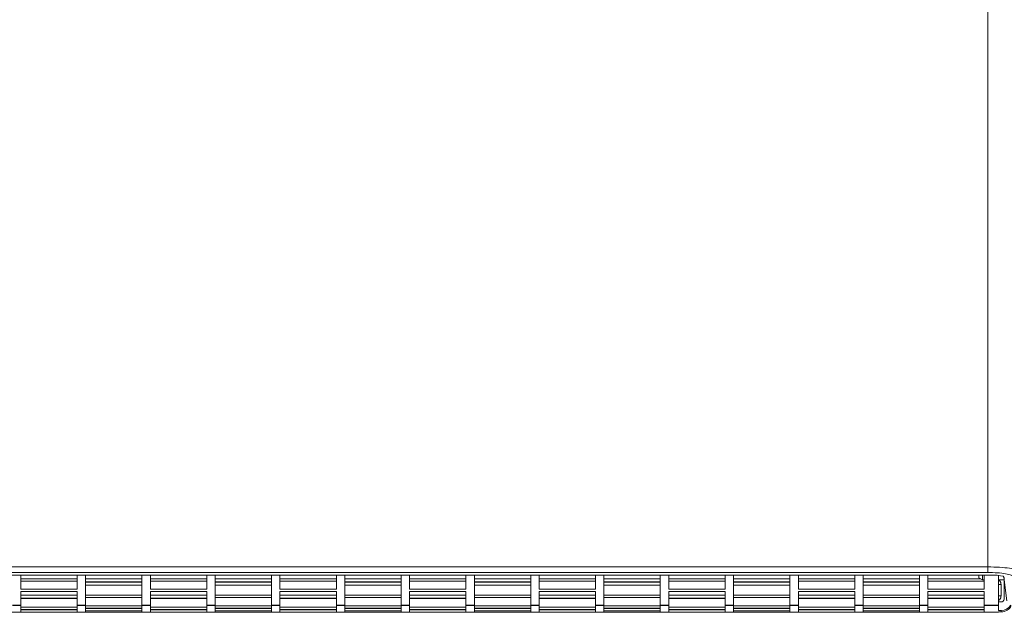
# Model space of a CAD drawing. Units: millimetres. Extents: x 6271 to 7872, y 4917 to 6341.
# Drawn here: x 7592 to 7767, y 5899 to 6004 of the extents above; entities that cross this region are included whole.
import ezdxf

# ---------------------------------------------------------------- set-up
doc = ezdxf.new("R2010")
doc.units = ezdxf.units.MM

msp = doc.modelspace()

# ---------------------------------------------------------------- linework, layer by layer
at = {"color": 8, "linetype": 'Continuous', "lineweight": 0}
for p, q in [((7763.96, 6062.95), (7763.96, 5906.58)), ((7763.96, 5906.58), (7556.73, 5906.58)), ((7556.73, 5905.59), (7763.96, 5905.59)), ((7592.35, 5904.44), (7602.35, 5904.44)), ((7603.85, 5904.44), (7613.85, 5904.44)), ((7613.85, 5903.94), (7603.85, 5903.94)), ((7603.85, 5903.85), (7613.85, 5903.85)), ((7603.85, 5903.36), (7613.85, 5903.36)), ((7615.35, 5904.44), (7625.35, 5904.44)), ((7626.85, 5904.44), (7636.85, 5904.44)), ((7636.85, 5903.94), (7626.85, 5903.94)), ((7626.85, 5903.85), (7636.85, 5903.85)), ((7626.85, 5903.36), (7636.85, 5903.36)), ((7638.35, 5904.44), (7648.35, 5904.44)), ((7649.85, 5904.44), (7659.85, 5904.44)), ((7659.85, 5903.94), (7649.85, 5903.94)), ((7649.85, 5903.85), (7659.85, 5903.85)), ((7649.85, 5903.36), (7659.85, 5903.36)), ((7661.35, 5904.44), (7671.35, 5904.44)), ((7672.85, 5904.44), (7682.85, 5904.44)), ((7682.85, 5903.94), (7672.85, 5903.94)), ((7672.85, 5903.85), (7682.85, 5903.85)), ((7672.85, 5903.36), (7682.85, 5903.36)), ((7684.35, 5904.44), (7694.35, 5904.44)), ((7695.85, 5904.44), (7705.85, 5904.44)), ((7705.85, 5903.94), (7695.85, 5903.94)), ((7695.85, 5903.85), (7705.85, 5903.85)), ((7695.85, 5903.36), (7705.85, 5903.36)), ((7707.35, 5904.44), (7717.35, 5904.44)), ((7718.85, 5904.44), (7728.85, 5904.44)), ((7728.85, 5903.94), (7718.85, 5903.94)), ((7718.85, 5903.85), (7728.85, 5903.85)), ((7718.85, 5903.36), (7728.85, 5903.36)), ((7730.35, 5904.44), (7740.35, 5904.44)), ((7741.85, 5904.44), (7751.85, 5904.44)), ((7751.85, 5903.94), (7741.85, 5903.94)), ((7741.85, 5903.85), (7751.85, 5903.85)), ((7741.85, 5903.36), (7751.85, 5903.36)), ((7753.35, 5904.44), (7762.73, 5904.44)), ((7766.34, 5903.44), (7766.34, 5901.46)), ((7602.35, 5901.55), (7592.35, 5901.55)), ((7613.85, 5901.55), (7603.85, 5901.55)), ((7625.35, 5901.55), (7615.35, 5901.55)), ((7636.85, 5901.55), (7626.85, 5901.55)), ((7648.35, 5901.55), (7638.35, 5901.55)), ((7659.85, 5901.55), (7649.85, 5901.55)), ((7671.35, 5901.55), (7661.35, 5901.55)), ((7682.85, 5901.55), (7672.85, 5901.55)), ((7694.35, 5901.55), (7684.35, 5901.55)), ((7705.85, 5901.55), (7695.85, 5901.55)), ((7717.35, 5901.55), (7707.35, 5901.55)), ((7728.85, 5901.55), (7718.85, 5901.55)), ((7740.35, 5901.55), (7730.35, 5901.55)), ((7751.85, 5901.55), (7741.85, 5901.55)), ((7763.35, 5901.55), (7753.35, 5901.55)), ((7592.35, 5899.79), (7590.85, 5899.79)), ((7590.85, 5899.71), (7592.35, 5899.71)), ((7602.35, 5901.05), (7592.35, 5901.05)), ((7592.35, 5900.96), (7602.35, 5900.96)), ((7603.85, 5899.79), (7602.35, 5899.79)), ((7602.35, 5899.71), (7603.85, 5899.71)), ((7615.35, 5899.79), (7613.85, 5899.79)), ((7613.85, 5899.71), (7615.35, 5899.71)), ((7625.35, 5901.05), (7615.35, 5901.05)), ((7615.35, 5900.96), (7625.35, 5900.96)), ((7626.85, 5899.79), (7625.35, 5899.79)), ((7625.35, 5899.71), (7626.85, 5899.71)), ((7638.35, 5899.79), (7636.85, 5899.79)), ((7636.85, 5899.71), (7638.35, 5899.71)), ((7648.35, 5901.05), (7638.35, 5901.05)), ((7638.35, 5900.96), (7648.35, 5900.96)), ((7649.85, 5899.79), (7648.35, 5899.79)), ((7648.35, 5899.71), (7649.85, 5899.71)), ((7661.35, 5899.79), (7659.85, 5899.79)), ((7659.85, 5899.71), (7661.35, 5899.71)), ((7671.35, 5901.05), (7661.35, 5901.05)), ((7661.35, 5900.96), (7671.35, 5900.96)), ((7672.85, 5899.79), (7671.35, 5899.79)), ((7671.35, 5899.71), (7672.85, 5899.71)), ((7684.35, 5899.79), (7682.85, 5899.79)), ((7682.85, 5899.71), (7684.35, 5899.71)), ((7694.35, 5901.05), (7684.35, 5901.05)), ((7684.35, 5900.96), (7694.35, 5900.96)), ((7695.85, 5899.79), (7694.35, 5899.79)), ((7694.35, 5899.71), (7695.85, 5899.71)), ((7707.35, 5899.79), (7705.85, 5899.79)), ((7705.85, 5899.71), (7707.35, 5899.71)), ((7717.35, 5901.05), (7707.35, 5901.05)), ((7707.35, 5900.96), (7717.35, 5900.96)), ((7718.85, 5899.79), (7717.35, 5899.79)), ((7717.35, 5899.71), (7718.85, 5899.71)), ((7730.35, 5899.79), (7728.85, 5899.79)), ((7728.85, 5899.71), (7730.35, 5899.71)), ((7740.35, 5901.05), (7730.35, 5901.05)), ((7730.35, 5900.96), (7740.35, 5900.96)), ((7741.85, 5899.79), (7740.35, 5899.79)), ((7740.35, 5899.71), (7741.85, 5899.71)), ((7753.35, 5899.79), (7751.85, 5899.79)), ((7751.85, 5899.71), (7753.35, 5899.71)), ((7763.35, 5901.05), (7753.35, 5901.05)), ((7753.35, 5900.96), (7763.35, 5900.96)), ((7765.85, 5899.79), (7763.35, 5899.79)), ((7763.35, 5899.71), (7765.85, 5899.71)), ((7766.35, 5898.85), (7766.35, 5898.6))]:
    msp.add_line(p, q, dxfattribs=at)
at = {"color": 7, "linetype": 'Continuous', "lineweight": 15}
for p, q in [((7652.36, 5905.12), (7578.34, 5905.12)), ((7592.35, 5902.61), (7592.35, 5905.12)), ((7602.35, 5905.12), (7602.35, 5902.61)), ((7603.85, 5899.79), (7603.85, 5905.12)), ((7613.85, 5905.12), (7613.85, 5899.79)), ((7615.35, 5902.61), (7615.35, 5905.12)), ((7625.35, 5905.12), (7625.35, 5902.61)), ((7626.85, 5899.79), (7626.85, 5905.12)), ((7636.85, 5905.12), (7636.85, 5899.79)), ((7638.35, 5902.61), (7638.35, 5905.12)), ((7648.35, 5905.12), (7648.35, 5902.61)), ((7649.85, 5899.79), (7649.85, 5905.12)), ((7652.85, 5905.12), (7652.36, 5905.12)), ((7653.35, 5905.12), (7652.85, 5905.12)), ((7667.35, 5905.12), (7653.35, 5905.12)), ((7659.85, 5905.12), (7659.85, 5899.79)), ((7661.35, 5902.61), (7661.35, 5905.12)), ((7667.85, 5905.12), (7667.35, 5905.12)), ((7668.34, 5905.12), (7667.85, 5905.12)), ((7742.36, 5905.12), (7668.34, 5905.12)), ((7671.35, 5905.12), (7671.35, 5902.61)), ((7672.85, 5899.79), (7672.85, 5905.12)), ((7682.85, 5905.12), (7682.85, 5899.79)), ((7684.35, 5902.61), (7684.35, 5905.12)), ((7694.35, 5905.12), (7694.35, 5902.61)), ((7695.85, 5899.79), (7695.85, 5905.12)), ((7705.85, 5905.12), (7705.85, 5899.79)), ((7707.35, 5902.61), (7707.35, 5905.12)), ((7717.35, 5905.12), (7717.35, 5902.61)), ((7718.85, 5899.79), (7718.85, 5905.12)), ((7728.85, 5905.12), (7728.85, 5899.79)), ((7730.35, 5902.61), (7730.35, 5905.12)), ((7740.35, 5905.12), (7740.35, 5902.61)), ((7741.85, 5899.79), (7741.85, 5905.12)), ((7742.85, 5905.12), (7742.36, 5905.12)), ((7743.35, 5905.12), (7742.85, 5905.12)), ((7757.35, 5905.12), (7743.35, 5905.12)), ((7751.85, 5905.12), (7751.85, 5899.79)), ((7753.35, 5902.61), (7753.35, 5905.12)), ((7757.85, 5905.12), (7757.35, 5905.12)), ((7758.34, 5905.12), (7757.85, 5905.12)), ((7764.83, 5905.12), (7758.34, 5905.12)), ((7762.35, 5904.66), (7762.35, 5905.12)), ((7762.35, 5904.66), (7763.02, 5904.27)), ((7763.02, 5905.12), (7763.02, 5904.27)), ((7763.35, 5905.12), (7763.35, 5902.61)), ((7765.85, 5899.79), (7765.85, 5905.07)), ((7767.35, 5900.54), (7766.84, 5904.78)), ((7766.85, 5904.69), (7766.85, 5900.85)), ((7592.35, 5904.06), (7602.35, 5904.06)), ((7615.35, 5904.06), (7625.35, 5904.06)), ((7638.35, 5904.06), (7648.35, 5904.06)), ((7661.35, 5904.06), (7671.35, 5904.06)), ((7684.35, 5904.06), (7694.35, 5904.06)), ((7707.35, 5904.06), (7717.35, 5904.06)), ((7730.35, 5904.06), (7740.35, 5904.06)), ((7753.35, 5904.06), (7763.35, 5904.06)), ((7763.02, 5904.27), (7763.35, 5904.27)), ((7765.85, 5904.27), (7766.85, 5904.27)), ((7602.35, 5902.61), (7592.35, 5902.61)), ((7592.35, 5902.2), (7602.35, 5902.2)), ((7592.35, 5899.79), (7592.35, 5902.2)), ((7602.35, 5902.2), (7602.35, 5899.79)), ((7603.85, 5901.17), (7613.85, 5901.17)), ((7625.35, 5902.61), (7615.35, 5902.61)), ((7615.35, 5902.2), (7625.35, 5902.2)), ((7615.35, 5899.79), (7615.35, 5902.2)), ((7625.35, 5902.2), (7625.35, 5899.79)), ((7626.85, 5901.17), (7636.85, 5901.17)), ((7648.35, 5902.61), (7638.35, 5902.61)), ((7638.35, 5902.2), (7648.35, 5902.2)), ((7638.35, 5899.79), (7638.35, 5902.2)), ((7648.35, 5902.2), (7648.35, 5899.79)), ((7649.85, 5901.17), (7659.85, 5901.17)), ((7671.35, 5902.61), (7661.35, 5902.61)), ((7661.35, 5902.2), (7671.35, 5902.2)), ((7661.35, 5899.79), (7661.35, 5902.2)), ((7671.35, 5902.2), (7671.35, 5899.79)), ((7672.85, 5901.17), (7682.85, 5901.17)), ((7694.35, 5902.61), (7684.35, 5902.61)), ((7684.35, 5902.2), (7694.35, 5902.2)), ((7684.35, 5899.79), (7684.35, 5902.2)), ((7694.35, 5902.2), (7694.35, 5899.79)), ((7695.85, 5901.17), (7705.85, 5901.17)), ((7717.35, 5902.61), (7707.35, 5902.61)), ((7707.35, 5902.2), (7717.35, 5902.2)), ((7707.35, 5899.79), (7707.35, 5902.2)), ((7717.35, 5902.2), (7717.35, 5899.79)), ((7718.85, 5901.17), (7728.85, 5901.17)), ((7740.35, 5902.61), (7730.35, 5902.61)), ((7730.35, 5902.2), (7740.35, 5902.2)), ((7730.35, 5899.79), (7730.35, 5902.2)), ((7740.35, 5902.2), (7740.35, 5899.79)), ((7741.85, 5901.17), (7751.85, 5901.17)), ((7763.35, 5902.61), (7753.35, 5902.61)), ((7753.35, 5902.2), (7763.35, 5902.2)), ((7753.35, 5899.79), (7753.35, 5902.2)), ((7763.35, 5902.2), (7763.35, 5899.79)), ((7592.35, 5900.95), (7602.35, 5900.95)), ((7592.35, 5899.79), (7592.35, 5899.71)), ((7592.35, 5899.45), (7592.35, 5899.71)), ((7602.35, 5899.45), (7592.35, 5899.45)), ((7592.35, 5899.42), (7602.35, 5899.42)), ((7592.35, 5899), (7592.35, 5899.42)), ((7602.35, 5899.79), (7602.35, 5899.71)), ((7602.35, 5899.71), (7602.35, 5899.45)), ((7602.35, 5899.42), (7602.35, 5899)), ((7603.85, 5899.79), (7603.85, 5899.71)), ((7603.85, 5899.67), (7603.85, 5899.71)), ((7613.85, 5899.67), (7603.85, 5899.67)), ((7603.85, 5899.65), (7613.85, 5899.65)), ((7603.85, 5899.23), (7603.85, 5899.65)), ((7613.85, 5899.79), (7613.85, 5899.71)), ((7613.85, 5899.71), (7613.85, 5899.67)), ((7613.85, 5899.65), (7613.85, 5899.23)), ((7615.35, 5900.95), (7625.35, 5900.95)), ((7615.35, 5899.79), (7615.35, 5899.71)), ((7615.35, 5899.45), (7615.35, 5899.71)), ((7625.35, 5899.45), (7615.35, 5899.45)), ((7615.35, 5899.42), (7625.35, 5899.42)), ((7615.35, 5899), (7615.35, 5899.42)), ((7625.35, 5899.79), (7625.35, 5899.71)), ((7625.35, 5899.71), (7625.35, 5899.45)), ((7625.35, 5899.42), (7625.35, 5899)), ((7626.85, 5899.79), (7626.85, 5899.71)), ((7626.85, 5899.67), (7626.85, 5899.71)), ((7636.85, 5899.67), (7626.85, 5899.67)), ((7626.85, 5899.65), (7636.85, 5899.65)), ((7626.85, 5899.23), (7626.85, 5899.65)), ((7636.85, 5899.79), (7636.85, 5899.71)), ((7636.85, 5899.71), (7636.85, 5899.67)), ((7636.85, 5899.65), (7636.85, 5899.23)), ((7638.35, 5900.95), (7648.35, 5900.95)), ((7638.35, 5899.79), (7638.35, 5899.71)), ((7638.35, 5899.45), (7638.35, 5899.71)), ((7648.35, 5899.45), (7638.35, 5899.45)), ((7638.35, 5899.42), (7648.35, 5899.42)), ((7638.35, 5899), (7638.35, 5899.42)), ((7648.35, 5899.79), (7648.35, 5899.71)), ((7648.35, 5899.71), (7648.35, 5899.45)), ((7648.35, 5899.42), (7648.35, 5899)), ((7649.85, 5899.79), (7649.85, 5899.71)), ((7649.85, 5899.67), (7649.85, 5899.71)), ((7659.85, 5899.67), (7649.85, 5899.67)), ((7649.85, 5899.65), (7659.85, 5899.65)), ((7649.85, 5899.23), (7649.85, 5899.65)), ((7659.85, 5899.79), (7659.85, 5899.71)), ((7659.85, 5899.71), (7659.85, 5899.67)), ((7659.85, 5899.65), (7659.85, 5899.23)), ((7661.35, 5900.95), (7671.35, 5900.95)), ((7661.35, 5899.79), (7661.35, 5899.71)), ((7661.35, 5899.45), (7661.35, 5899.71)), ((7671.35, 5899.45), (7661.35, 5899.45)), ((7661.35, 5899.42), (7671.35, 5899.42)), ((7661.35, 5899), (7661.35, 5899.42)), ((7671.35, 5899.79), (7671.35, 5899.71)), ((7671.35, 5899.71), (7671.35, 5899.45)), ((7671.35, 5899.42), (7671.35, 5899)), ((7672.85, 5899.79), (7672.85, 5899.71)), ((7672.85, 5899.67), (7672.85, 5899.71)), ((7682.85, 5899.67), (7672.85, 5899.67)), ((7672.85, 5899.65), (7682.85, 5899.65)), ((7672.85, 5899.23), (7672.85, 5899.65)), ((7682.85, 5899.79), (7682.85, 5899.71)), ((7682.85, 5899.71), (7682.85, 5899.67)), ((7682.85, 5899.65), (7682.85, 5899.23)), ((7684.35, 5900.95), (7694.35, 5900.95)), ((7684.35, 5899.79), (7684.35, 5899.71)), ((7684.35, 5899.45), (7684.35, 5899.71)), ((7694.35, 5899.45), (7684.35, 5899.45)), ((7684.35, 5899.42), (7694.35, 5899.42)), ((7684.35, 5899), (7684.35, 5899.42)), ((7694.35, 5899.79), (7694.35, 5899.71)), ((7694.35, 5899.71), (7694.35, 5899.45)), ((7694.35, 5899.42), (7694.35, 5899)), ((7695.85, 5899.79), (7695.85, 5899.71)), ((7695.85, 5899.67), (7695.85, 5899.71)), ((7705.85, 5899.67), (7695.85, 5899.67)), ((7695.85, 5899.65), (7705.85, 5899.65)), ((7695.85, 5899.23), (7695.85, 5899.65)), ((7705.85, 5899.79), (7705.85, 5899.71)), ((7705.85, 5899.71), (7705.85, 5899.67)), ((7705.85, 5899.65), (7705.85, 5899.23)), ((7707.35, 5900.95), (7717.35, 5900.95)), ((7707.35, 5899.79), (7707.35, 5899.71)), ((7707.35, 5899.45), (7707.35, 5899.71)), ((7717.35, 5899.45), (7707.35, 5899.45)), ((7707.35, 5899.42), (7717.35, 5899.42)), ((7707.35, 5899), (7707.35, 5899.42)), ((7717.35, 5899.79), (7717.35, 5899.71)), ((7717.35, 5899.71), (7717.35, 5899.45)), ((7717.35, 5899.42), (7717.35, 5899)), ((7718.85, 5899.79), (7718.85, 5899.71)), ((7718.85, 5899.67), (7718.85, 5899.71)), ((7728.85, 5899.67), (7718.85, 5899.67)), ((7718.85, 5899.65), (7728.85, 5899.65)), ((7718.85, 5899.23), (7718.85, 5899.65)), ((7728.85, 5899.79), (7728.85, 5899.71)), ((7728.85, 5899.71), (7728.85, 5899.67)), ((7728.85, 5899.65), (7728.85, 5899.23)), ((7730.35, 5900.95), (7740.35, 5900.95)), ((7730.35, 5899.79), (7730.35, 5899.71)), ((7730.35, 5899.45), (7730.35, 5899.71)), ((7740.35, 5899.45), (7730.35, 5899.45)), ((7730.35, 5899.42), (7740.35, 5899.42)), ((7730.35, 5899), (7730.35, 5899.42)), ((7740.35, 5899.79), (7740.35, 5899.71)), ((7740.35, 5899.71), (7740.35, 5899.45)), ((7740.35, 5899.42), (7740.35, 5899)), ((7741.85, 5899.79), (7741.85, 5899.71)), ((7741.85, 5899.67), (7741.85, 5899.71)), ((7751.85, 5899.67), (7741.85, 5899.67)), ((7741.85, 5899.65), (7751.85, 5899.65)), ((7741.85, 5899.23), (7741.85, 5899.65)), ((7751.85, 5899.79), (7751.85, 5899.71)), ((7751.85, 5899.71), (7751.85, 5899.67)), ((7751.85, 5899.65), (7751.85, 5899.23)), ((7753.35, 5900.95), (7763.35, 5900.95)), ((7753.35, 5899.79), (7753.35, 5899.71)), ((7753.35, 5899.45), (7753.35, 5899.71)), ((7763.35, 5899.45), (7753.35, 5899.45)), ((7753.35, 5899.42), (7763.35, 5899.42)), ((7753.35, 5899), (7753.35, 5899.42)), ((7763.35, 5899.79), (7763.35, 5899.71)), ((7763.35, 5899.71), (7763.35, 5899.45)), ((7763.35, 5899.42), (7763.35, 5899)), ((7765.85, 5900.35), (7766.35, 5900.35)), ((7765.85, 5899.71), (7765.85, 5899.79)), ((7765.85, 5898.85), (7765.85, 5899.71)), ((7762.85, 5898.52), (7558.35, 5898.52)), ((7602.35, 5899), (7592.35, 5899)), ((7592.35, 5898.98), (7602.35, 5898.98)), ((7592.35, 5898.56), (7592.35, 5898.98)), ((7602.35, 5898.56), (7592.35, 5898.56)), ((7602.35, 5898.98), (7602.35, 5898.56)), ((7613.85, 5899.23), (7603.85, 5899.23)), ((7603.85, 5899.2), (7613.85, 5899.2)), ((7603.85, 5898.78), (7603.85, 5899.2)), ((7613.85, 5898.78), (7603.85, 5898.78)), ((7603.85, 5898.76), (7613.85, 5898.76)), ((7603.85, 5898.56), (7603.85, 5898.76)), ((7613.85, 5898.56), (7603.85, 5898.56)), ((7613.85, 5899.2), (7613.85, 5898.78)), ((7613.85, 5898.76), (7613.85, 5898.56)), ((7625.35, 5899), (7615.35, 5899)), ((7615.35, 5898.98), (7625.35, 5898.98)), ((7615.35, 5898.56), (7615.35, 5898.98)), ((7625.35, 5898.56), (7615.35, 5898.56)), ((7625.35, 5898.98), (7625.35, 5898.56)), ((7636.85, 5899.23), (7626.85, 5899.23)), ((7626.85, 5899.2), (7636.85, 5899.2)), ((7626.85, 5898.78), (7626.85, 5899.2)), ((7636.85, 5898.78), (7626.85, 5898.78)), ((7626.85, 5898.76), (7636.85, 5898.76)), ((7626.85, 5898.56), (7626.85, 5898.76)), ((7636.85, 5898.56), (7626.85, 5898.56)), ((7636.85, 5899.2), (7636.85, 5898.78)), ((7636.85, 5898.76), (7636.85, 5898.56)), ((7648.35, 5899), (7638.35, 5899)), ((7638.35, 5898.98), (7648.35, 5898.98)), ((7638.35, 5898.56), (7638.35, 5898.98)), ((7648.35, 5898.56), (7638.35, 5898.56)), ((7648.35, 5898.98), (7648.35, 5898.56)), ((7659.85, 5899.23), (7649.85, 5899.23)), ((7649.85, 5899.2), (7659.85, 5899.2)), ((7649.85, 5898.78), (7649.85, 5899.2)), ((7659.85, 5898.78), (7649.85, 5898.78)), ((7649.85, 5898.76), (7659.85, 5898.76)), ((7649.85, 5898.56), (7649.85, 5898.76)), ((7659.85, 5898.56), (7649.85, 5898.56)), ((7659.85, 5899.2), (7659.85, 5898.78)), ((7659.85, 5898.76), (7659.85, 5898.56)), ((7671.35, 5899), (7661.35, 5899)), ((7661.35, 5898.98), (7671.35, 5898.98)), ((7661.35, 5898.56), (7661.35, 5898.98)), ((7671.35, 5898.56), (7661.35, 5898.56)), ((7671.35, 5898.98), (7671.35, 5898.56)), ((7682.85, 5899.23), (7672.85, 5899.23)), ((7672.85, 5899.2), (7682.85, 5899.2)), ((7672.85, 5898.78), (7672.85, 5899.2)), ((7682.85, 5898.78), (7672.85, 5898.78)), ((7672.85, 5898.76), (7682.85, 5898.76)), ((7672.85, 5898.56), (7672.85, 5898.76)), ((7682.85, 5898.56), (7672.85, 5898.56)), ((7682.85, 5899.2), (7682.85, 5898.78)), ((7682.85, 5898.76), (7682.85, 5898.56)), ((7694.35, 5899), (7684.35, 5899)), ((7684.35, 5898.98), (7694.35, 5898.98)), ((7684.35, 5898.56), (7684.35, 5898.98)), ((7694.35, 5898.56), (7684.35, 5898.56)), ((7694.35, 5898.98), (7694.35, 5898.56)), ((7705.85, 5899.23), (7695.85, 5899.23)), ((7695.85, 5899.2), (7705.85, 5899.2)), ((7695.85, 5898.78), (7695.85, 5899.2)), ((7705.85, 5898.78), (7695.85, 5898.78)), ((7695.85, 5898.76), (7705.85, 5898.76)), ((7695.85, 5898.56), (7695.85, 5898.76)), ((7705.85, 5898.56), (7695.85, 5898.56)), ((7705.85, 5899.2), (7705.85, 5898.78)), ((7705.85, 5898.76), (7705.85, 5898.56)), ((7717.35, 5899), (7707.35, 5899)), ((7707.35, 5898.98), (7717.35, 5898.98)), ((7707.35, 5898.56), (7707.35, 5898.98)), ((7717.35, 5898.56), (7707.35, 5898.56)), ((7717.35, 5898.98), (7717.35, 5898.56)), ((7728.85, 5899.23), (7718.85, 5899.23)), ((7718.85, 5899.2), (7728.85, 5899.2)), ((7718.85, 5898.78), (7718.85, 5899.2)), ((7728.85, 5898.78), (7718.85, 5898.78)), ((7718.85, 5898.76), (7728.85, 5898.76)), ((7718.85, 5898.56), (7718.85, 5898.76)), ((7728.85, 5898.56), (7718.85, 5898.56)), ((7728.85, 5899.2), (7728.85, 5898.78)), ((7728.85, 5898.76), (7728.85, 5898.56)), ((7740.35, 5899), (7730.35, 5899)), ((7730.35, 5898.98), (7740.35, 5898.98)), ((7730.35, 5898.56), (7730.35, 5898.98)), ((7740.35, 5898.56), (7730.35, 5898.56)), ((7740.35, 5898.98), (7740.35, 5898.56)), ((7751.85, 5899.23), (7741.85, 5899.23)), ((7741.85, 5899.2), (7751.85, 5899.2)), ((7741.85, 5898.78), (7741.85, 5899.2)), ((7751.85, 5898.78), (7741.85, 5898.78)), ((7741.85, 5898.76), (7751.85, 5898.76)), ((7741.85, 5898.56), (7741.85, 5898.76)), ((7751.85, 5898.56), (7741.85, 5898.56)), ((7751.85, 5899.2), (7751.85, 5898.78)), ((7751.85, 5898.76), (7751.85, 5898.56)), ((7763.35, 5899), (7753.35, 5899)), ((7753.35, 5898.98), (7763.35, 5898.98)), ((7753.35, 5898.56), (7753.35, 5898.98)), ((7763.35, 5898.56), (7753.35, 5898.56)), ((7765.85, 5898.57), (7762.85, 5898.52)), ((7763.35, 5898.98), (7763.35, 5898.56)), ((7765.85, 5898.85), (7766.35, 5898.85)), ((7766.35, 5898.6), (7765.85, 5898.6)), ((7765.85, 5898.6), (7765.85, 5898.57))]:
    msp.add_line(p, q, dxfattribs=at)
for centre, radius, start, end in [((7766.35, 5900.85), 0.5, 269.9956, 359.9956), ((7766.35, 5900.85), 2, 269.9982, 326.9741), ((7766.35, 5900.6), 2, 269.998, 332.13)]:
    msp.add_arc(centre, radius, start, end, dxfattribs=at)
msp.add_ellipse((7764.84, 5904.77), major_axis=(2, 0), ratio=0.176284, start_param=0.021326, end_param=1.574669, dxfattribs=at)
at = {"color": 8, "linetype": 'Continuous', "lineweight": 0}
for points in [[(7763.96, 5906.58), (7763.96, 5906.46), (7763.96, 5906.23), (7763.96, 5905.92), (7763.96, 5905.69), (7763.96, 5905.63), (7763.96, 5905.59)], [(7765.84, 5903.44), (7765.85, 5903.44), (7765.86, 5903.44), (7765.98, 5903.44), (7766.14, 5903.44), (7766.27, 5903.44), (7766.34, 5903.44)], [(7766.34, 5901.46), (7766.27, 5901.46), (7766.14, 5901.46), (7765.98, 5901.46), (7765.86, 5901.46), (7765.85, 5901.46), (7765.84, 5901.46)]]:
    msp.add_open_spline(points, degree=3, dxfattribs=at)
for points, knots in [([(7763.96, 5906.58), (7764.67, 5906.57), (7766.1, 5906.54), (7767.91, 5906.36), (7769.18, 5906.11), (7769.37, 5905.9), (7769.46, 5905.8)], [0, 0, 0, 0, 0.248822, 0.49833, 0.748812, 1, 1, 1, 1]), ([(7763.96, 5905.59), (7764.54, 5905.58), (7765.71, 5905.56), (7767.19, 5905.38), (7768.23, 5905.12), (7768.38, 5904.92), (7768.46, 5904.81)], [0, 0, 0, 0, 0.248248, 0.497517, 0.748236, 1, 1, 1, 1]), ([(7765.86, 5904.27), (7765.92, 5904.24), (7766.1, 5904.13), (7766.29, 5903.83), (7766.32, 5903.57), (7766.34, 5903.44)], [0, 0, 0, 0, 0.222293, 0.61113, 1, 1, 1, 1]), ([(7766.34, 5901.46), (7766.32, 5901.33), (7766.29, 5901.07), (7766.1, 5900.77), (7765.92, 5900.66), (7765.85, 5900.62)], [0, 0, 0, 0, 0.382866, 0.7657, 1, 1, 1, 1])]:
    msp.add_open_spline(points, degree=3, knots=knots, dxfattribs=at)

doc.saveas('drawing.dxf')
